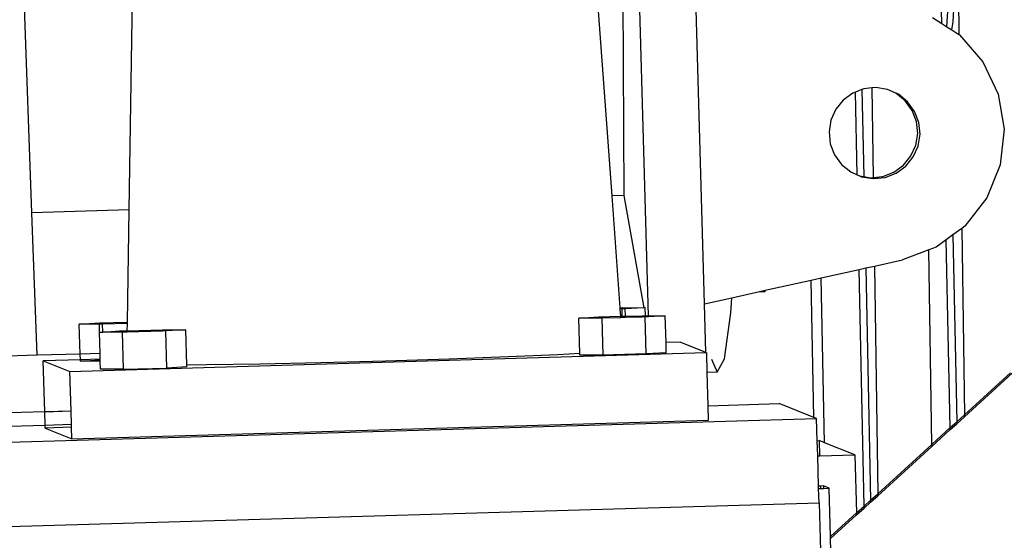
# Model space of a CAD drawing. Units: inches. Extents: x 236 to 1353, y 680 to 1110.
# Drawn here: x 1296 to 1301, y 814 to 817 of the extents above; entities that cross this region are included whole.
import ezdxf

# ---------------------------------------------------------------- set-up
doc = ezdxf.new("R2010")
doc.units = ezdxf.units.IN
doc.header["$MEASUREMENT"] = 0
doc.layers.add('Edges', color=7, linetype='Continuous')

# ---------------------------------------------------------------- blocks, each defined once
blk = doc.blocks.new('Excavator Vibratory Hammer rs')
at = {"layer": 'Edges'}
for p, q in [((20.5252, -15.2894), (20.3814, -10.2447)), ((20.3389, -14.6782), (20.2158, -12.9873)), ((20.3914, -12.9822), (20.3989, -14.6764)), ((17.8761, -14.7503), (17.9026, -13.055)), ((17.3801, -14.7648), (17.3189, -13.0721)), ((20.8108, -15.2288), (20.7626, -13.5399)), ((22.0208, -13.7993), (22.017, -13.6222)), ((22.0786, -13.7913), (22.088, -13.6201)), ((22.1047, -13.6196), (22.1081, -13.856)), ((22.0469, -13.8163), (22.0527, -13.7102)), ((21.9737, -13.7688), (22.0208, -13.7993)), ((22.0208, -13.7993), (22.0469, -13.8163)), ((22.0712, -13.832), (22.0786, -13.7913)), ((22.0469, -13.8163), (22.0712, -13.832)), ((22.0712, -13.832), (22.1081, -13.856)), ((22.1081, -13.856), (22.1106, -13.8576)), ((22.1106, -13.8576), (22.2306, -13.9946)), ((22.2306, -13.9946), (22.3086, -14.1592)), ((21.5673, -14.1542), (21.5182, -14.1898)), ((21.5798, -14.1493), (21.5673, -14.1542)), ((21.6134, -14.1364), (21.5798, -14.1493)), ((21.5887, -14.5707), (21.5798, -14.1493)), ((21.6238, -14.1324), (21.6134, -14.1364)), ((21.6134, -14.1364), (21.6227, -14.5798)), ((21.6639, -14.1282), (21.6238, -14.1324)), ((21.6841, -14.1261), (21.6639, -14.1282)), ((21.6639, -14.1282), (21.6705, -14.5845)), ((21.7439, -14.1356), (21.6841, -14.1261)), ((21.7872, -14.1554), (21.7439, -14.1356)), ((21.8343, -14.1936), (21.7872, -14.1554)), ((21.7993, -14.1603), (21.7872, -14.1554)), ((21.8463, -14.1984), (21.7993, -14.1603)), ((22.3086, -14.1592), (22.3389, -14.3389)), ((21.5182, -14.1898), (21.48, -14.2369)), ((21.8699, -14.2427), (21.8343, -14.1936)), ((21.8819, -14.2475), (21.8463, -14.1984)), ((21.48, -14.2369), (21.4554, -14.2923)), ((21.8915, -14.2993), (21.8699, -14.2427)), ((21.9035, -14.3041), (21.8819, -14.2475)), ((21.4554, -14.2923), (21.4458, -14.3522)), ((21.8978, -14.3596), (21.8915, -14.2993)), ((21.9098, -14.3644), (21.9035, -14.3041)), ((21.4458, -14.3522), (21.4521, -14.4125)), ((21.8883, -14.4194), (21.8978, -14.3596)), ((22.3389, -14.3389), (22.3189, -14.5201)), ((21.4521, -14.4125), (21.4738, -14.4691)), ((21.9003, -14.4243), (21.9098, -14.3644)), ((21.8636, -14.4748), (21.8883, -14.4194)), ((21.8756, -14.4797), (21.9003, -14.4243)), ((21.4738, -14.4691), (21.5093, -14.5181)), ((21.8254, -14.5219), (21.8636, -14.4748)), ((21.8374, -14.5268), (21.8756, -14.4797)), ((21.5093, -14.5181), (21.5564, -14.5563)), ((21.5564, -14.5563), (21.5887, -14.5707)), ((21.7198, -14.5793), (21.7764, -14.5576)), ((21.7318, -14.5841), (21.7884, -14.5624)), ((21.7764, -14.5576), (21.8254, -14.5219)), ((21.7884, -14.5624), (21.8374, -14.5268)), ((22.3189, -14.5201), (22.2504, -14.689)), ((21.5887, -14.5707), (21.6016, -14.5764)), ((21.6016, -14.5764), (21.6227, -14.5798)), ((21.6016, -14.5764), (21.6117, -14.581)), ((21.6117, -14.581), (21.6228, -14.5827)), ((21.6227, -14.5798), (21.6228, -14.5827)), ((21.6227, -14.5798), (21.6595, -14.5856)), ((21.6228, -14.5827), (21.6706, -14.5903)), ((21.6595, -14.5856), (21.6705, -14.5845)), ((21.6705, -14.5845), (21.7198, -14.5793)), ((21.6705, -14.5845), (21.6706, -14.5903)), ((21.6706, -14.5903), (21.6716, -14.5904)), ((21.6716, -14.5904), (21.7318, -14.5841)), ((20.3989, -14.6764), (20.3389, -14.6782)), ((20.3804, -15.2486), (20.3389, -14.6782)), ((20.3989, -14.6764), (20.5013, -15.2487)), ((22.2504, -14.689), (22.1384, -14.8328)), ((17.8761, -14.7503), (17.3801, -14.7648)), ((17.4064, -15.4915), (17.3801, -14.7648)), ((17.8671, -15.3221), (17.8761, -14.7503)), ((22.1225, -14.8446), (22.0773, -14.8777)), ((22.1384, -14.8328), (22.1225, -14.8446)), ((22.1225, -14.8446), (22.1362, -15.7943)), ((22.0439, -14.9022), (21.9915, -14.9407)), ((22.0773, -14.8777), (22.0439, -14.9022)), ((22.0641, -15.86), (22.0439, -14.9022)), ((22.0773, -14.8777), (22.0973, -15.8298)), ((21.9555, -14.9541), (21.8208, -15.0043)), ((21.9915, -14.9407), (21.9555, -14.9541)), ((21.9698, -15.9458), (21.9555, -14.9541)), ((21.677, -15.0363), (21.8208, -15.0043)), ((21.4053, -15.0967), (21.5988, -15.0537)), ((21.5988, -15.0537), (21.6325, -15.0462)), ((21.6242, -16.2605), (21.5988, -15.0537)), ((21.6325, -15.0462), (21.677, -15.0363)), ((21.6325, -15.0462), (21.6574, -16.2303)), ((21.677, -15.0363), (21.6938, -16.1971)), ((21.1202, -15.16), (21.3541, -15.1081)), ((21.3541, -15.1081), (21.4053, -15.0967)), ((21.3688, -15.809), (21.3541, -15.1081)), ((21.4229, -15.9372), (21.4053, -15.0967)), ((20.9493, -15.198), (21.0909, -15.1666)), ((21.0909, -15.1666), (21.1202, -15.16)), ((21.0909, -15.1666), (21.1194, -15.1657)), ((21.1194, -15.1657), (21.1202, -15.16)), ((20.8108, -15.2288), (20.9493, -15.198)), ((20.9444, -15.2751), (20.9493, -15.198)), ((20.3804, -15.2486), (20.3897, -15.2483)), ((20.3809, -15.2555), (20.3804, -15.2486)), ((20.3899, -15.2552), (20.3809, -15.2555)), ((20.3836, -15.2926), (20.3809, -15.2555)), ((20.3897, -15.2483), (20.5013, -15.2487)), ((20.3899, -15.2552), (20.3897, -15.2483)), ((20.4057, -15.2547), (20.3899, -15.2552)), ((20.3909, -15.2924), (20.3899, -15.2552)), ((20.5013, -15.2487), (20.4057, -15.2547)), ((20.4067, -15.2919), (20.4057, -15.2547)), ((20.5078, -15.2483), (20.5013, -15.2487)), ((20.5089, -15.2894), (20.5078, -15.2483)), ((20.8179, -15.4778), (20.8108, -15.2288)), ((20.1698, -15.3023), (20.2719, -15.2959)), ((20.175, -15.4824), (20.1698, -15.3023)), ((20.2721, -15.3023), (20.1698, -15.3023)), ((20.2719, -15.2959), (20.3836, -15.2926)), ((20.2721, -15.3023), (20.2719, -15.2959)), ((20.2879, -15.3023), (20.2721, -15.3023)), ((20.3841, -15.2995), (20.2879, -15.3023)), ((20.2933, -15.4911), (20.2879, -15.3023)), ((20.3836, -15.2926), (20.3909, -15.2924)), ((20.3841, -15.2995), (20.3836, -15.2926)), ((20.3911, -15.2992), (20.3841, -15.2995)), ((20.3909, -15.2924), (20.4067, -15.2919)), ((20.3911, -15.2992), (20.3909, -15.2924)), ((20.4069, -15.2988), (20.3911, -15.2992)), ((20.4067, -15.2919), (20.4921, -15.2894)), ((20.4069, -15.2988), (20.4067, -15.2919)), ((20.4923, -15.2963), (20.4069, -15.2988)), ((20.4923, -15.2963), (20.4921, -15.2894)), ((20.4921, -15.2894), (20.5089, -15.2894)), ((20.5081, -15.2958), (20.4923, -15.2963)), ((20.5135, -15.4847), (20.5081, -15.2958)), ((20.5091, -15.2958), (20.5081, -15.2958)), ((20.5089, -15.2894), (20.5252, -15.2894)), ((20.5091, -15.2958), (20.5089, -15.2894)), ((20.5254, -15.2947), (20.5091, -15.2958)), ((20.5254, -15.2947), (20.5252, -15.2894)), ((20.5252, -15.2894), (20.6102, -15.2894)), ((20.6102, -15.2894), (20.5254, -15.2947)), ((20.6141, -15.4269), (20.6102, -15.2894)), ((20.9125, -15.5096), (20.9444, -15.2751)), ((17.6217, -15.3328), (17.7238, -15.3263)), ((17.724, -15.3327), (17.6217, -15.3328)), ((17.626, -15.4851), (17.6217, -15.3328)), ((17.7238, -15.3263), (17.8671, -15.3221)), ((17.7252, -15.3739), (17.724, -15.3327)), ((17.7398, -15.3327), (17.724, -15.3327)), ((17.867, -15.329), (17.7398, -15.3327)), ((17.741, -15.3738), (17.7398, -15.3327)), ((17.741, -15.3738), (17.8263, -15.3674)), ((17.8263, -15.3674), (17.8664, -15.3662)), ((17.8264, -15.3738), (17.8263, -15.3674)), ((17.8663, -15.3731), (17.8664, -15.3662)), ((17.8664, -15.3662), (17.867, -15.329)), ((17.8664, -15.3662), (18.0465, -15.361)), ((17.867, -15.329), (17.8671, -15.3221)), ((18.0465, -15.361), (18.1645, -15.361)), ((18.0466, -15.3679), (18.0465, -15.361)), ((18.0624, -15.3674), (18.0466, -15.3679)), ((18.1645, -15.361), (18.0624, -15.3674)), ((18.0678, -15.5563), (18.0624, -15.3674)), ((18.1697, -15.5415), (18.1645, -15.361)), ((17.7242, -15.3739), (17.7252, -15.3739)), ((17.7272, -15.4821), (17.7242, -15.3739)), ((17.7252, -15.3739), (17.741, -15.3738)), ((17.8264, -15.3738), (17.741, -15.3738)), ((17.8422, -15.3738), (17.8264, -15.3738)), ((17.8663, -15.3731), (17.8422, -15.3738)), ((17.8476, -15.5627), (17.8422, -15.3738)), ((18.0466, -15.3679), (17.8663, -15.3731)), ((20.6857, -15.4248), (20.6141, -15.4269)), ((20.6156, -15.4783), (20.6141, -15.4269)), ((20.8179, -15.4778), (20.6857, -15.4248)), ((17.4064, -15.4915), (17.1148, -15.5001)), ((17.626, -15.4851), (17.4064, -15.4915)), ((17.6269, -15.5143), (17.4379, -15.5198)), ((17.574, -15.5744), (20.8179, -15.4778)), ((17.7272, -15.4821), (17.626, -15.4851)), ((17.6269, -15.5143), (17.626, -15.4851)), ((17.7281, -15.5113), (17.6269, -15.5143)), ((17.6271, -15.5216), (17.6269, -15.5143)), ((17.6271, -15.5216), (17.7282, -15.5153)), ((17.7281, -15.5113), (17.7272, -15.4821)), ((17.7282, -15.5153), (17.7281, -15.5113)), ((17.7284, -15.5216), (17.7282, -15.5153)), ((19.5088, -15.5105), (19.1829, -15.5209)), ((19.8088, -15.4995), (19.5088, -15.5105)), ((20.0626, -15.4884), (19.8088, -15.4995)), ((20.175, -15.4824), (20.0626, -15.4884)), ((20.1752, -15.4912), (20.175, -15.4824)), ((20.2933, -15.4911), (20.1752, -15.4912)), ((20.5135, -15.4847), (20.2933, -15.4911)), ((20.6156, -15.4783), (20.5135, -15.4847)), ((20.8179, -15.4778), (20.8218, -15.4794)), ((20.8246, -15.5791), (20.8218, -15.4794)), ((20.8464, -15.5115), (20.8746, -15.5776)), ((20.8746, -15.5776), (20.9125, -15.5096)), ((17.4379, -15.5198), (17.574, -15.5744)), ((17.4453, -15.7794), (17.4379, -15.5198)), ((17.7284, -15.5216), (17.6271, -15.5216)), ((17.7295, -15.5627), (17.7284, -15.5216)), ((17.8476, -15.5627), (17.7295, -15.5627)), ((17.8476, -15.5627), (18.0678, -15.5563)), ((18.1699, -15.5498), (18.0678, -15.5563)), ((18.2721, -15.5408), (18.1697, -15.5415)), ((18.1699, -15.5498), (18.1697, -15.5415)), ((18.5427, -15.5365), (18.2721, -15.5408)), ((18.8534, -15.5297), (18.5427, -15.5365)), ((19.1829, -15.5209), (18.8534, -15.5297)), ((17.5797, -15.7739), (17.574, -15.5744)), ((20.8746, -15.5776), (20.8246, -15.5791)), ((20.8295, -15.7483), (20.8246, -15.5791)), ((22.1362, -15.7943), (22.3716, -15.58)), ((22.1364, -15.8046), (22.3795, -15.5832)), ((20.8295, -15.7483), (21.1911, -15.7377)), ((20.8315, -15.8217), (20.8295, -15.7483)), ((21.3688, -15.809), (21.1911, -15.7377)), ((17.4453, -15.7794), (15.3343, -15.8412)), ((17.0445, -15.9414), (21.3825, -15.8145)), ((17.4453, -15.7794), (17.5797, -15.7739)), ((17.5797, -15.7755), (17.4453, -15.7794)), ((17.4473, -15.8473), (17.4453, -15.7794)), ((17.5797, -15.7755), (17.5797, -15.7739)), ((17.5817, -15.8433), (17.5797, -15.7755)), ((21.3825, -15.8145), (21.3688, -15.809)), ((21.3857, -15.9269), (21.3825, -15.8145)), ((22.0973, -15.8298), (22.1362, -15.7943)), ((22.0975, -15.84), (22.1364, -15.8046)), ((22.1362, -15.7943), (22.1364, -15.8046)), ((16.8531, -15.8646), (17.4473, -15.8473)), ((17.4473, -15.8473), (17.5817, -15.8433)), ((17.4477, -15.8622), (17.4473, -15.8473)), ((17.5821, -15.8582), (17.4477, -15.8622)), ((17.4477, -15.8622), (17.5837, -15.9167)), ((17.5821, -15.8582), (17.5817, -15.8433)), ((17.5837, -15.9167), (17.5821, -15.8582)), ((17.5837, -15.9167), (20.8315, -15.8217)), ((21.9698, -15.9458), (22.0641, -15.86)), ((22.0641, -15.86), (22.0973, -15.8298)), ((22.0643, -15.8702), (22.0641, -15.86)), ((22.0643, -15.8702), (22.0975, -15.84)), ((22.0973, -15.8298), (22.0975, -15.84)), ((21.97, -15.956), (22.0643, -15.8702)), ((21.3857, -15.9269), (21.3965, -15.9266)), ((21.3879, -16.0048), (21.3857, -15.9269)), ((21.3987, -16.0045), (21.3965, -15.9266)), ((21.4229, -15.9372), (21.3965, -15.9266)), ((21.5776, -15.9992), (21.4229, -15.9372)), ((21.6938, -16.1971), (21.9698, -15.9458)), ((21.694, -16.2073), (21.97, -15.956)), ((21.97, -15.956), (21.9698, -15.9458)), ((21.3879, -16.0048), (21.3987, -16.0045)), ((21.3923, -16.1582), (21.3879, -16.0048)), ((21.3987, -16.0045), (21.5776, -15.9992)), ((21.5776, -15.9992), (21.5861, -16.2952)), ((21.403, -16.1579), (21.3923, -16.1582)), ((21.3926, -16.1708), (21.3923, -16.1582)), ((21.3926, -16.1708), (21.4034, -16.1705)), ((21.3947, -16.2434), (21.3926, -16.1708)), ((21.4169, -16.1575), (21.403, -16.1579)), ((21.4034, -16.1705), (21.403, -16.1579)), ((21.4034, -16.1705), (21.4172, -16.1701)), ((21.4462, -16.1693), (21.4169, -16.1575)), ((21.4169, -16.1575), (21.4172, -16.1701)), ((21.4172, -16.1701), (21.4462, -16.1693)), ((21.4532, -16.4162), (21.4462, -16.1693)), ((21.6574, -16.2303), (21.6938, -16.1971)), ((21.6576, -16.2405), (21.694, -16.2073)), ((21.6938, -16.1971), (21.694, -16.2073)), ((17.0567, -16.3703), (21.3947, -16.2434)), ((21.3947, -16.2434), (21.6237, -24.2716)), ((21.5861, -16.2952), (21.6242, -16.2605)), ((21.5864, -16.3053), (21.6244, -16.2707)), ((21.6242, -16.2605), (21.6574, -16.2303)), ((21.6244, -16.2707), (21.6242, -16.2605)), ((21.6244, -16.2707), (21.6576, -16.2405)), ((21.6574, -16.2303), (21.6576, -16.2405)), ((21.4532, -16.4162), (21.5861, -16.2952)), ((21.4535, -16.4263), (21.5864, -16.3053)), ((21.5861, -16.2952), (21.5864, -16.3053)), ((21.4535, -16.4263), (21.4532, -16.4162)), ((21.5988, -21.5192), (21.4535, -16.4263))]:
    blk.add_line(p, q, dxfattribs=at)

msp = doc.modelspace()

# ---------------------------------------------------------------- block references
msp.add_blockref('Excavator Vibratory Hammer rs', (1278.7461, 830.6958))

doc.saveas('drawing.dxf')
